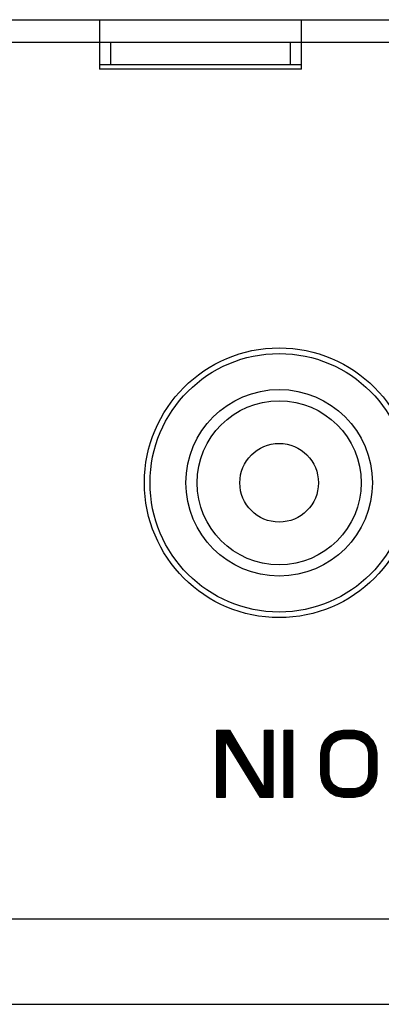
# Model space of a CAD drawing. Units: millimetres. Extents: x 4 to 590, y 2 to 417.
# Drawn here: x 260 to 268, y 364 to 386 of the extents above; entities that cross this region are included whole.
import ezdxf

# ---------------------------------------------------------------- set-up
doc = ezdxf.new("R2010")
doc.units = ezdxf.units.MM
doc.header["$LTSCALE"] = 32.67
doc.layers.get('0').update_dxf_attribs({"linetype": 'CONTINUOUS'})
doc.layers.add('5_ALL_CURVES', color=7, linetype='CONTINUOUS')

msp = doc.modelspace()

# ---------------------------------------------------------------- linework, layer by layer
at = {"color": 7, "linetype": 'CONTINUOUS'}
for p, q in [((120.1234, 385.9091), (327.1234, 385.9091)), ((261.3734, 385.9091), (261.3734, 384.8091)), ((265.8734, 384.8091), (265.8734, 385.9091)), ((261.3734, 385.4091), (265.8734, 385.4091)), ((261.6234, 384.9091), (261.6234, 385.4091)), ((265.6234, 384.9091), (265.6234, 385.4091)), ((261.3734, 384.9091), (265.8734, 384.9091)), ((265.8734, 384.8091), (261.3734, 384.8091)), ((166.3555, 365.9091), (326.3734, 365.9091)), ((118.6234, 364.0091), (328.6234, 364.0091))]:
    msp.add_line(p, q, dxfattribs=at)
at = {"color": 9, "linetype": 'CONTINUOUS'}
for p, q in [((225.6484, 385.4091), (261.3734, 385.4091)), ((265.8734, 385.4091), (301.3734, 385.4091))]:
    msp.add_line(p, q, dxfattribs=at)
at = {"color": 7, "linetype": 'CONTINUOUS'}
for radius in [3, 2.875, 2.075, 1.825, 0.875]:
    msp.add_circle((265.3734, 375.6091), radius, dxfattribs=at)
at = {"layer": '5_ALL_CURVES', "color": 40, "linetype": 'CONTINUOUS'}
for p, q in [((263.9859, 370.1091), (264.2672, 370.1091)), ((263.9859, 368.6091), (263.9859, 370.1091)), ((264.2672, 370.1091), (265.0484, 368.8006)), ((265.0484, 370.1091), (265.2359, 370.1091)), ((265.0484, 368.8006), (265.0484, 370.1091)), ((265.2359, 370.1091), (265.2359, 368.6091)), ((265.4859, 370.1091), (265.6734, 370.1091)), ((265.4859, 368.6091), (265.4859, 370.1091)), ((265.6734, 370.1091), (265.6734, 368.6091)), ((266.3922, 369.8857), (266.5172, 370.0133)), ((266.5172, 370.0133), (266.6422, 370.0772)), ((266.6422, 370.0772), (266.7984, 370.1091)), ((266.6734, 369.8857), (266.7984, 369.9176)), ((266.7984, 370.1091), (267.0484, 370.1091)), ((266.7984, 369.9176), (267.0484, 369.9176)), ((267.0484, 370.1091), (267.2047, 370.0772)), ((267.0484, 369.9176), (267.1734, 369.8857)), ((267.2047, 370.0772), (267.3297, 370.0133)), ((267.3297, 370.0133), (267.4547, 369.8857)), ((264.9547, 368.6091), (264.1734, 369.8857)), ((264.1734, 369.8857), (264.1734, 368.6091)), ((266.2984, 369.5984), (266.3297, 369.758)), ((266.3297, 369.758), (266.3922, 369.8857)), ((266.4859, 369.5984), (266.5172, 369.7261)), ((266.5172, 369.7261), (266.5797, 369.8218)), ((266.5797, 369.8218), (266.6734, 369.8857)), ((267.1734, 369.8857), (267.2672, 369.8218)), ((267.2672, 369.8218), (267.3297, 369.7261)), ((267.3297, 369.7261), (267.3609, 369.5984)), ((267.4547, 369.8857), (267.5172, 369.758)), ((267.5172, 369.758), (267.5484, 369.5984)), ((266.2984, 369.1197), (266.2984, 369.5984)), ((266.4859, 369.1197), (266.4859, 369.5984)), ((267.3609, 369.5984), (267.3609, 369.1197)), ((267.5484, 369.5984), (267.5484, 369.1197)), ((266.3297, 368.9601), (266.2984, 369.1197)), ((266.5172, 368.992), (266.4859, 369.1197)), ((267.3609, 369.1197), (267.3297, 368.992)), ((267.5484, 369.1197), (267.5172, 368.9601)), ((266.3922, 368.8325), (266.3297, 368.9601)), ((266.5172, 368.7048), (266.3922, 368.8325)), ((266.5797, 368.8963), (266.5172, 368.992)), ((266.6734, 368.8325), (266.5797, 368.8963)), ((266.7984, 368.8006), (266.6734, 368.8325)), ((267.0484, 368.8006), (266.7984, 368.8006)), ((267.1734, 368.8325), (267.0484, 368.8006)), ((267.2672, 368.8963), (267.1734, 368.8325)), ((267.3297, 368.992), (267.2672, 368.8963)), ((267.4547, 368.8325), (267.3297, 368.7048)), ((267.5172, 368.9601), (267.4547, 368.8325)), ((264.1734, 368.6091), (263.9859, 368.6091)), ((265.2359, 368.6091), (264.9547, 368.6091)), ((265.6734, 368.6091), (265.4859, 368.6091)), ((266.6422, 368.641), (266.5172, 368.7048)), ((266.7984, 368.6091), (266.6422, 368.641)), ((267.0484, 368.6091), (266.7984, 368.6091)), ((267.2047, 368.641), (267.0484, 368.6091)), ((267.3297, 368.7048), (267.2047, 368.641))]:
    msp.add_line(p, q, dxfattribs=at)
at = {"layer": '5_ALL_CURVES', "color": 2, "linetype": 'CONTINUOUS'}
for p, q in [((263.9859, 370.0991), (263.9958, 370.1091)), ((263.9859, 370.0815), (264.0135, 370.1091)), ((263.9859, 370.0638), (264.0312, 370.1091)), ((263.9859, 370.0461), (264.0489, 370.1091)), ((263.9859, 370.0284), (264.0665, 370.1091)), ((263.9859, 370.0107), (264.0842, 370.1091)), ((263.9859, 369.9931), (264.1019, 370.1091)), ((263.9859, 369.9754), (264.1196, 370.1091)), ((263.9859, 369.9577), (264.1373, 370.1091)), ((263.9859, 369.94), (264.1549, 370.1091)), ((263.9859, 369.9224), (264.1726, 370.1091)), ((263.9859, 369.9047), (264.1903, 370.1091)), ((263.9859, 369.887), (264.208, 370.1091)), ((263.9859, 369.8693), (264.2256, 370.1091)), ((263.9859, 369.8517), (264.2433, 370.1091)), ((263.9859, 369.834), (264.261, 370.1091)), ((263.9859, 369.8163), (264.2715, 370.1019)), ((263.9859, 369.7986), (264.2781, 370.0908)), ((263.9859, 369.7809), (264.2847, 370.0797)), ((263.9859, 369.7633), (264.2913, 370.0686)), ((263.9859, 369.7456), (264.2979, 370.0576)), ((263.9859, 369.7279), (264.3045, 370.0465)), ((263.9859, 369.7102), (264.3111, 370.0354)), ((264.1755, 369.8822), (264.3177, 370.0244)), ((264.1822, 369.8712), (264.3243, 370.0133)), ((264.189, 369.8602), (264.3309, 370.0022)), ((264.1957, 369.8493), (264.3376, 369.9912)), ((264.2024, 369.8383), (264.3442, 369.9801)), ((264.2091, 369.8273), (264.3508, 369.969)), ((264.2158, 369.8164), (264.3574, 369.958)), ((264.2225, 369.8054), (264.364, 369.9469)), ((264.2292, 369.7944), (264.3706, 369.9358)), ((264.2359, 369.7835), (264.3772, 369.9247)), ((264.2427, 369.7725), (264.3838, 369.9137)), ((264.2494, 369.7616), (264.3904, 369.9026)), ((264.2561, 369.7506), (264.397, 369.8915)), ((265.0484, 370.101), (265.0565, 370.1091)), ((265.0484, 370.0833), (265.0742, 370.1091)), ((265.0484, 370.0656), (265.0919, 370.1091)), ((265.0484, 370.0479), (265.1095, 370.1091)), ((265.0484, 370.0303), (265.1272, 370.1091)), ((265.0484, 370.0126), (265.1449, 370.1091)), ((265.0484, 369.9949), (265.1626, 370.1091)), ((265.0484, 369.9772), (265.1802, 370.1091)), ((265.0484, 369.9596), (265.1979, 370.1091)), ((265.0484, 369.9419), (265.2156, 370.1091)), ((265.0484, 369.9242), (265.2333, 370.1091)), ((265.0484, 369.9065), (265.2359, 370.094)), ((265.0484, 369.8888), (265.2359, 370.0763)), ((265.0484, 369.8712), (265.2359, 370.0587)), ((265.0484, 369.8535), (265.2359, 370.041)), ((265.0484, 369.8358), (265.2359, 370.0233)), ((265.0484, 369.8181), (265.2359, 370.0056)), ((265.0484, 369.8005), (265.2359, 369.988)), ((265.0484, 369.7828), (265.2359, 369.9703)), ((265.0484, 369.7651), (265.2359, 369.9526)), ((265.0484, 369.7474), (265.2359, 369.9349)), ((265.0484, 369.7297), (265.2359, 369.9172)), ((265.0484, 369.7121), (265.2359, 369.8996)), ((265.4859, 370.0965), (265.4984, 370.1091)), ((265.4859, 370.0789), (265.5161, 370.1091)), ((265.4859, 370.0612), (265.5338, 370.1091)), ((265.4859, 370.0435), (265.5515, 370.1091)), ((265.4859, 370.0258), (265.5691, 370.1091)), ((265.4859, 370.0081), (265.5868, 370.1091)), ((265.4859, 369.9905), (265.6045, 370.1091)), ((265.4859, 369.9728), (265.6222, 370.1091)), ((265.4859, 369.9551), (265.6399, 370.1091)), ((265.4859, 369.9374), (265.6575, 370.1091)), ((265.4859, 369.9198), (265.6734, 370.1073)), ((265.4859, 369.9021), (265.6734, 370.0896)), ((265.4859, 369.8844), (265.6734, 370.0719)), ((265.4859, 369.8667), (265.6734, 370.0542)), ((265.4859, 369.849), (265.6734, 370.0365)), ((265.4859, 369.8314), (265.6734, 370.0189)), ((265.4859, 369.8137), (265.6734, 370.0012)), ((265.4859, 369.796), (265.6734, 369.9835)), ((265.4859, 369.7783), (265.6734, 369.9658)), ((265.4859, 369.7607), (265.6734, 369.9482)), ((265.4859, 369.743), (265.6734, 369.9305)), ((265.4859, 369.7253), (265.6734, 369.9128)), ((265.4859, 369.7076), (265.6734, 369.8951)), ((266.2984, 369.5832), (266.8243, 370.1091)), ((266.2984, 369.5655), (266.8419, 370.1091)), ((266.2984, 369.5479), (266.8596, 370.1091)), ((266.299, 369.6015), (266.8066, 370.1091)), ((266.3033, 369.6235), (266.7865, 370.1066)), ((266.3076, 369.6455), (266.7643, 370.1021)), ((266.3119, 369.6674), (266.742, 370.0976)), ((266.3162, 369.6894), (266.7198, 370.093)), ((266.3205, 369.7114), (266.6976, 370.0885)), ((266.3248, 369.7334), (266.6754, 370.0839)), ((266.3291, 369.7554), (266.6532, 370.0794)), ((266.3446, 369.7885), (266.624, 370.0679)), ((266.3615, 369.8231), (266.5878, 370.0494)), ((266.3785, 369.8578), (266.5517, 370.031)), ((266.6123, 369.844), (266.8773, 370.1091)), ((266.6676, 369.8817), (266.895, 370.1091)), ((266.6947, 369.8911), (266.9127, 370.1091)), ((266.7184, 369.8972), (266.9303, 370.1091)), ((266.7422, 369.9032), (266.948, 370.1091)), ((266.7659, 369.9093), (266.9657, 370.1091)), ((266.7896, 369.9153), (266.9834, 370.1091)), ((266.8096, 369.9176), (267.001, 370.1091)), ((266.8272, 369.9176), (267.0187, 370.1091)), ((266.8449, 369.9176), (267.0364, 370.1091)), ((266.8626, 369.9176), (267.0531, 370.1081)), ((266.8803, 369.9176), (267.0678, 370.1051)), ((266.8979, 369.9176), (267.0825, 370.1021)), ((266.9156, 369.9176), (267.0971, 370.0991)), ((266.9333, 369.9176), (267.1118, 370.0961)), ((266.951, 369.9176), (267.1265, 370.0931)), ((266.9686, 369.9176), (267.1412, 370.0901)), ((266.9863, 369.9176), (267.1559, 370.0871)), ((267.004, 369.9176), (267.1705, 370.0841)), ((267.0217, 369.9176), (267.1852, 370.0811)), ((267.0394, 369.9176), (267.1999, 370.0781)), ((267.0553, 369.9158), (267.2126, 370.0731)), ((267.0694, 369.9122), (267.2243, 370.0671)), ((267.0834, 369.9086), (267.236, 370.0612)), ((267.0975, 369.905), (267.2477, 370.0552)), ((267.1116, 369.9014), (267.2594, 370.0492)), ((267.1257, 369.8978), (267.2711, 370.0432)), ((267.1398, 369.8942), (267.2828, 370.0373)), ((267.1539, 369.8907), (267.2945, 370.0313)), ((267.1679, 369.8871), (267.3062, 370.0253)), ((267.1798, 369.8813), (267.3179, 370.0193)), ((267.1904, 369.8741), (267.3296, 370.0134)), ((267.2009, 369.867), (267.3384, 370.0044)), ((267.2114, 369.8598), (267.3471, 369.9955)), ((267.2219, 369.8526), (267.3558, 369.9866)), ((267.2324, 369.8455), (267.3646, 369.9776)), ((267.2429, 369.8383), (267.3733, 369.9687)), ((267.2535, 369.8312), (267.3821, 369.9598)), ((267.264, 369.824), (267.3908, 369.9508)), ((267.272, 369.8144), (267.3996, 369.9419)), ((267.279, 369.8037), (267.4083, 369.933)), ((267.286, 369.793), (267.4171, 369.9241)), ((267.293, 369.7823), (267.4258, 369.9151)), ((267.3, 369.7716), (267.4346, 369.9062)), ((267.3069, 369.7609), (267.4433, 369.8973)), ((263.9859, 369.6926), (264.1734, 369.8801)), ((263.9859, 369.6749), (264.1734, 369.8624)), ((263.9859, 369.6572), (264.1734, 369.8447)), ((263.9859, 369.6395), (264.1734, 369.827)), ((263.9859, 369.6218), (264.1734, 369.8093)), ((263.9859, 369.6042), (264.1734, 369.7917)), ((263.9859, 369.5865), (264.1734, 369.774)), ((263.9859, 369.5688), (264.1734, 369.7563)), ((263.9859, 369.5511), (264.1734, 369.7386)), ((263.9859, 369.5335), (264.1734, 369.721)), ((263.9859, 369.5158), (264.1734, 369.7033)), ((263.9859, 369.4981), (264.1734, 369.6856)), ((264.2628, 369.7396), (264.4036, 369.8805)), ((264.2695, 369.7287), (264.4102, 369.8694)), ((264.2762, 369.7177), (264.4169, 369.8583)), ((264.2829, 369.7067), (264.4235, 369.8473)), ((264.2896, 369.6958), (264.4301, 369.8362)), ((264.2963, 369.6848), (264.4367, 369.8251)), ((264.3031, 369.6738), (264.4433, 369.8141)), ((264.3098, 369.6629), (264.4499, 369.803)), ((264.3165, 369.6519), (264.4565, 369.7919)), ((264.3232, 369.6409), (264.4631, 369.7809)), ((264.3299, 369.63), (264.4697, 369.7698)), ((264.3366, 369.619), (264.4763, 369.7587)), ((264.3433, 369.608), (264.4829, 369.7476)), ((264.35, 369.5971), (264.4896, 369.7366)), ((264.3567, 369.5861), (264.4962, 369.7255)), ((264.3635, 369.5751), (264.5028, 369.7144)), ((264.3702, 369.5642), (264.5094, 369.7034)), ((264.3769, 369.5532), (264.516, 369.6923)), ((264.3836, 369.5422), (264.5226, 369.6812)), ((265.0484, 369.6944), (265.2359, 369.8819)), ((265.0484, 369.6767), (265.2359, 369.8642)), ((265.0484, 369.659), (265.2359, 369.8465)), ((265.0484, 369.6414), (265.2359, 369.8289)), ((265.0484, 369.6237), (265.2359, 369.8112)), ((265.0484, 369.606), (265.2359, 369.7935)), ((265.0484, 369.5883), (265.2359, 369.7758)), ((265.0484, 369.5706), (265.2359, 369.7581)), ((265.0484, 369.553), (265.2359, 369.7405)), ((265.0484, 369.5353), (265.2359, 369.7228)), ((265.0484, 369.5176), (265.2359, 369.7051)), ((265.0484, 369.4999), (265.2359, 369.6874)), ((265.4859, 369.6899), (265.6734, 369.8774)), ((265.4859, 369.6723), (265.6734, 369.8598)), ((265.4859, 369.6546), (265.6734, 369.8421)), ((265.4859, 369.6369), (265.6734, 369.8244)), ((265.4859, 369.6192), (265.6734, 369.8067)), ((265.4859, 369.6016), (265.6734, 369.7891)), ((265.4859, 369.5839), (265.6734, 369.7714)), ((265.4859, 369.5662), (265.6734, 369.7537)), ((265.4859, 369.5485), (265.6734, 369.736)), ((265.4859, 369.5309), (265.6734, 369.7184)), ((265.4859, 369.5132), (265.6734, 369.7007)), ((265.4859, 369.4955), (265.6734, 369.683)), ((266.2984, 369.5302), (266.5601, 369.7919)), ((266.2984, 369.5125), (266.5269, 369.741)), ((266.2984, 369.4948), (266.5131, 369.7095)), ((266.2984, 369.4771), (266.5074, 369.6861)), ((267.3139, 369.7502), (267.4521, 369.8883)), ((267.3209, 369.7395), (267.4587, 369.8773)), ((267.3279, 369.7288), (267.4645, 369.8655)), ((267.3323, 369.7155), (267.4704, 369.8536)), ((267.3357, 369.7013), (267.4762, 369.8417)), ((267.3392, 369.6871), (267.482, 369.8299)), ((267.3427, 369.6729), (267.4878, 369.818)), ((267.3462, 369.6587), (267.4936, 369.8061)), ((267.3496, 369.6445), (267.4994, 369.7943)), ((267.3531, 369.6303), (267.5052, 369.7824)), ((267.3566, 369.6161), (267.511, 369.7705)), ((267.3601, 369.6019), (267.5168, 369.7587)), ((267.3609, 369.5851), (267.5199, 369.744)), ((267.3609, 369.5674), (267.5228, 369.7293)), ((267.3609, 369.5497), (267.5257, 369.7145)), ((267.3609, 369.532), (267.5286, 369.6997)), ((267.3609, 369.5143), (267.5315, 369.6849)), ((263.9859, 369.4804), (264.1734, 369.6679)), ((263.9859, 369.4627), (264.1734, 369.6502)), ((263.9859, 369.4451), (264.1734, 369.6326)), ((263.9859, 369.4274), (264.1734, 369.6149)), ((263.9859, 369.4097), (264.1734, 369.5972)), ((263.9859, 369.392), (264.1734, 369.5795)), ((263.9859, 369.3744), (264.1734, 369.5619)), ((263.9859, 369.3567), (264.1734, 369.5442)), ((263.9859, 369.339), (264.1734, 369.5265)), ((263.9859, 369.3213), (264.1734, 369.5088)), ((263.9859, 369.3036), (264.1734, 369.4911)), ((263.9859, 369.286), (264.1734, 369.4735)), ((263.9859, 369.2683), (264.1734, 369.4558)), ((264.3903, 369.5313), (264.5292, 369.6702)), ((264.397, 369.5203), (264.5358, 369.6591)), ((264.4037, 369.5093), (264.5424, 369.648)), ((264.4104, 369.4984), (264.549, 369.637)), ((264.4171, 369.4874), (264.5556, 369.6259)), ((264.4239, 369.4764), (264.5622, 369.6148)), ((264.4306, 369.4655), (264.5689, 369.6037)), ((264.4373, 369.4545), (264.5755, 369.5927)), ((264.444, 369.4435), (264.5821, 369.5816)), ((264.4507, 369.4326), (264.5887, 369.5705)), ((264.4574, 369.4216), (264.5953, 369.5595)), ((264.4641, 369.4106), (264.6019, 369.5484)), ((264.4708, 369.3997), (264.6085, 369.5373)), ((264.4775, 369.3887), (264.6151, 369.5263)), ((264.4843, 369.3777), (264.6217, 369.5152)), ((264.491, 369.3668), (264.6283, 369.5041)), ((264.4977, 369.3558), (264.6349, 369.4931)), ((264.5044, 369.3448), (264.6416, 369.482)), ((264.5111, 369.3339), (264.6482, 369.4709)), ((264.5178, 369.3229), (264.6548, 369.4599)), ((265.0484, 369.4823), (265.2359, 369.6698)), ((265.0484, 369.4646), (265.2359, 369.6521)), ((265.0484, 369.4469), (265.2359, 369.6344)), ((265.0484, 369.4292), (265.2359, 369.6167)), ((265.0484, 369.4115), (265.2359, 369.599)), ((265.0484, 369.3939), (265.2359, 369.5814)), ((265.0484, 369.3762), (265.2359, 369.5637)), ((265.0484, 369.3585), (265.2359, 369.546)), ((265.0484, 369.3408), (265.2359, 369.5283)), ((265.0484, 369.3232), (265.2359, 369.5107)), ((265.0484, 369.3055), (265.2359, 369.493)), ((265.0484, 369.2878), (265.2359, 369.4753)), ((265.0484, 369.2701), (265.2359, 369.4576)), ((265.4859, 369.4778), (265.6734, 369.6653)), ((265.4859, 369.4601), (265.6734, 369.6476)), ((265.4859, 369.4425), (265.6734, 369.63)), ((265.4859, 369.4248), (265.6734, 369.6123)), ((265.4859, 369.4071), (265.6734, 369.5946)), ((265.4859, 369.3894), (265.6734, 369.5769)), ((265.4859, 369.3718), (265.6734, 369.5593)), ((265.4859, 369.3541), (265.6734, 369.5416)), ((265.4859, 369.3364), (265.6734, 369.5239)), ((265.4859, 369.3187), (265.6734, 369.5062)), ((265.4859, 369.301), (265.6734, 369.4885)), ((265.4859, 369.2834), (265.6734, 369.4709)), ((265.4859, 369.2657), (265.6734, 369.4532)), ((266.2984, 369.4595), (266.5016, 369.6627)), ((266.2984, 369.4418), (266.4959, 369.6393)), ((266.2984, 369.4241), (266.4902, 369.6159)), ((266.2984, 369.4064), (266.4859, 369.5939)), ((266.2984, 369.3888), (266.4859, 369.5763)), ((266.2984, 369.3711), (266.4859, 369.5586)), ((266.2984, 369.3534), (266.4859, 369.5409)), ((266.2984, 369.3357), (266.4859, 369.5232)), ((266.2984, 369.318), (266.4859, 369.5055)), ((266.2984, 369.3004), (266.4859, 369.4879)), ((266.2984, 369.2827), (266.4859, 369.4702)), ((267.3609, 369.4967), (267.5344, 369.6701)), ((267.3609, 369.479), (267.5373, 369.6553)), ((267.3609, 369.4613), (267.5402, 369.6406)), ((267.3609, 369.4436), (267.5431, 369.6258)), ((267.3609, 369.426), (267.5459, 369.611)), ((267.3609, 369.4083), (267.5484, 369.5958)), ((267.3609, 369.3906), (267.5484, 369.5781)), ((267.3609, 369.3729), (267.5484, 369.5604)), ((267.3609, 369.3552), (267.5484, 369.5427)), ((267.3609, 369.3376), (267.5484, 369.5251)), ((267.3609, 369.3199), (267.5484, 369.5074)), ((267.3609, 369.3022), (267.5484, 369.4897)), ((267.3609, 369.2845), (267.5484, 369.472)), ((267.3609, 369.2669), (267.5484, 369.4544)), ((263.9859, 369.2506), (264.1734, 369.4381)), ((263.9859, 369.2329), (264.1734, 369.4204)), ((263.9859, 369.2153), (264.1734, 369.4028)), ((263.9859, 369.1976), (264.1734, 369.3851)), ((263.9859, 369.1799), (264.1734, 369.3674)), ((263.9859, 369.1622), (264.1734, 369.3497)), ((263.9859, 369.1445), (264.1734, 369.332)), ((263.9859, 369.1269), (264.1734, 369.3144)), ((263.9859, 369.1092), (264.1734, 369.2967)), ((263.9859, 369.0915), (264.1734, 369.279)), ((263.9859, 369.0738), (264.1734, 369.2613)), ((263.9859, 369.0562), (264.1734, 369.2437)), ((264.5245, 369.3119), (264.6614, 369.4488)), ((264.5312, 369.301), (264.668, 369.4377)), ((264.5379, 369.29), (264.6746, 369.4266)), ((264.5447, 369.279), (264.6812, 369.4156)), ((264.5514, 369.2681), (264.6878, 369.4045)), ((264.5581, 369.2571), (264.6944, 369.3934)), ((264.5648, 369.2461), (264.701, 369.3824)), ((264.5715, 369.2352), (264.7076, 369.3713)), ((264.5782, 369.2242), (264.7143, 369.3602)), ((264.5849, 369.2132), (264.7209, 369.3492)), ((264.5916, 369.2023), (264.7275, 369.3381)), ((264.5983, 369.1913), (264.7341, 369.327)), ((264.6051, 369.1803), (264.7407, 369.316)), ((264.6118, 369.1694), (264.7473, 369.3049)), ((264.6185, 369.1584), (264.7539, 369.2938)), ((264.6252, 369.1474), (264.7605, 369.2828)), ((264.6319, 369.1365), (264.7671, 369.2717)), ((264.6386, 369.1255), (264.7737, 369.2606)), ((264.6453, 369.1145), (264.7803, 369.2495)), ((264.652, 369.1036), (264.7869, 369.2385)), ((265.0484, 369.2524), (265.2359, 369.4399)), ((265.0484, 369.2348), (265.2359, 369.4223)), ((265.0484, 369.2171), (265.2359, 369.4046)), ((265.0484, 369.1994), (265.2359, 369.3869)), ((265.0484, 369.1817), (265.2359, 369.3692)), ((265.0484, 369.1641), (265.2359, 369.3516)), ((265.0484, 369.1464), (265.2359, 369.3339)), ((265.0484, 369.1287), (265.2359, 369.3162)), ((265.0484, 369.111), (265.2359, 369.2985)), ((265.0484, 369.0934), (265.2359, 369.2809)), ((265.0484, 369.0757), (265.2359, 369.2632)), ((265.0484, 369.058), (265.2359, 369.2455)), ((265.4859, 369.248), (265.6734, 369.4355)), ((265.4859, 369.2303), (265.6734, 369.4178)), ((265.4859, 369.2127), (265.6734, 369.4002)), ((265.4859, 369.195), (265.6734, 369.3825)), ((265.4859, 369.1773), (265.6734, 369.3648)), ((265.4859, 369.1596), (265.6734, 369.3471)), ((265.4859, 369.1419), (265.6734, 369.3294)), ((265.4859, 369.1243), (265.6734, 369.3118)), ((265.4859, 369.1066), (265.6734, 369.2941)), ((265.4859, 369.0889), (265.6734, 369.2764)), ((265.4859, 369.0712), (265.6734, 369.2587)), ((265.4859, 369.0536), (265.6734, 369.2411)), ((266.2984, 369.265), (266.4859, 369.4525)), ((266.2984, 369.2473), (266.4859, 369.4348)), ((266.2984, 369.2297), (266.4859, 369.4172)), ((266.2984, 369.212), (266.4859, 369.3995)), ((266.2984, 369.1943), (266.4859, 369.3818)), ((266.2984, 369.1766), (266.4859, 369.3641)), ((266.2984, 369.1589), (266.4859, 369.3464)), ((266.2984, 369.1413), (266.4859, 369.3288)), ((266.2984, 369.1236), (266.4859, 369.3111)), ((266.3007, 369.1082), (266.4859, 369.2934)), ((266.3036, 369.0934), (266.4859, 369.2757)), ((266.3065, 369.0786), (266.4859, 369.2581)), ((266.3094, 369.0638), (266.4859, 369.2404)), ((267.3398, 369.0337), (267.5484, 369.2422)), ((267.3456, 369.0571), (267.5484, 369.2599)), ((267.3513, 369.0805), (267.5484, 369.2776)), ((267.357, 369.1039), (267.5484, 369.2953)), ((267.3609, 369.2492), (267.5484, 369.4367)), ((267.3609, 369.2315), (267.5484, 369.419)), ((267.3609, 369.2138), (267.5484, 369.4013)), ((267.3609, 369.1961), (267.5484, 369.3836)), ((267.3609, 369.1785), (267.5484, 369.366)), ((267.3609, 369.1608), (267.5484, 369.3483)), ((267.3609, 369.1431), (267.5484, 369.3306)), ((267.3609, 369.1254), (267.5484, 369.3129)), ((263.9859, 369.0385), (264.1734, 369.226)), ((263.9859, 369.0208), (264.1734, 369.2083)), ((263.9859, 369.0031), (264.1734, 369.1906)), ((263.9859, 368.9854), (264.1734, 369.1729)), ((263.9859, 368.9678), (264.1734, 369.1553)), ((263.9859, 368.9501), (264.1734, 369.1376)), ((263.9859, 368.9324), (264.1734, 369.1199)), ((263.9859, 368.9147), (264.1734, 369.1022)), ((263.9859, 368.8971), (264.1734, 369.0846)), ((263.9859, 368.8794), (264.1734, 369.0669)), ((263.9859, 368.8617), (264.1734, 369.0492)), ((263.9859, 368.844), (264.1734, 369.0315)), ((264.6587, 369.0926), (264.7936, 369.2274)), ((264.6655, 369.0816), (264.8002, 369.2163)), ((264.6722, 369.0707), (264.8068, 369.2053)), ((264.6789, 369.0597), (264.8134, 369.1942)), ((264.6856, 369.0487), (264.82, 369.1831)), ((264.6923, 369.0378), (264.8266, 369.1721)), ((264.699, 369.0268), (264.8332, 369.161)), ((264.7057, 369.0158), (264.8398, 369.1499)), ((264.7124, 369.0049), (264.8464, 369.1389)), ((264.7191, 368.9939), (264.853, 369.1278)), ((264.7259, 368.9829), (264.8596, 369.1167)), ((264.7326, 368.972), (264.8663, 369.1056)), ((264.7393, 368.961), (264.8729, 369.0946)), ((264.746, 368.95), (264.8795, 369.0835)), ((264.7527, 368.9391), (264.8861, 369.0724)), ((264.7594, 368.9281), (264.8927, 369.0614)), ((264.7661, 368.9171), (264.8993, 369.0503)), ((264.7728, 368.9062), (264.9059, 369.0392)), ((264.7795, 368.8952), (264.9125, 369.0282)), ((264.7863, 368.8842), (264.9191, 369.0171)), ((265.0484, 369.0403), (265.2359, 369.2278)), ((265.0484, 369.0226), (265.2359, 369.2101)), ((265.0484, 369.005), (265.2359, 369.1925)), ((265.0484, 368.9873), (265.2359, 369.1748)), ((265.0484, 368.9696), (265.2359, 369.1571)), ((265.0484, 368.9519), (265.2359, 369.1394)), ((265.0484, 368.9343), (265.2359, 369.1218)), ((265.0484, 368.9166), (265.2359, 369.1041)), ((265.0484, 368.8989), (265.2359, 369.0864)), ((265.0484, 368.8812), (265.2359, 369.0687)), ((265.0484, 368.8635), (265.2359, 369.051)), ((265.0484, 368.8459), (265.2359, 369.0334)), ((265.0484, 368.8282), (265.2359, 369.0157)), ((265.4859, 369.0359), (265.6734, 369.2234)), ((265.4859, 369.0182), (265.6734, 369.2057)), ((265.4859, 369.0005), (265.6734, 369.188)), ((265.4859, 368.9828), (265.6734, 369.1703)), ((265.4859, 368.9652), (265.6734, 369.1527)), ((265.4859, 368.9475), (265.6734, 369.135)), ((265.4859, 368.9298), (265.6734, 369.1173)), ((265.4859, 368.9121), (265.6734, 369.0996)), ((265.4859, 368.8945), (265.6734, 369.082)), ((265.4859, 368.8768), (265.6734, 369.0643)), ((265.4859, 368.8591), (265.6734, 369.0466)), ((265.4859, 368.8414), (265.6734, 369.0289)), ((266.3122, 369.049), (266.4859, 369.2227)), ((266.3151, 369.0343), (266.4859, 369.205)), ((266.318, 369.0195), (266.4859, 369.1873)), ((266.3209, 369.0047), (266.4859, 369.1697)), ((266.3238, 368.9899), (266.4859, 369.152)), ((266.3267, 368.9751), (266.4859, 369.1343)), ((266.3296, 368.9603), (266.4865, 369.1172)), ((266.3354, 368.9484), (266.49, 369.103)), ((266.3412, 368.9366), (266.4935, 369.0888)), ((266.347, 368.9247), (266.4969, 369.0746)), ((266.3528, 368.9128), (266.5004, 369.0604)), ((266.3586, 368.901), (266.5039, 369.0462)), ((266.3644, 368.8891), (266.5074, 369.032)), ((266.3702, 368.8772), (266.5108, 369.0178)), ((266.986, 368.6091), (267.5484, 369.1715)), ((267.0036, 368.6091), (267.5484, 369.1538)), ((267.0213, 368.6091), (267.5484, 369.1362)), ((267.039, 368.6091), (267.5481, 369.1182)), ((267.0588, 368.6112), (267.5438, 369.0962)), ((267.081, 368.6157), (267.5395, 369.0742)), ((267.1032, 368.6203), (267.5352, 369.0522)), ((267.1254, 368.6248), (267.5309, 369.0302)), ((267.289, 368.9298), (267.5484, 369.1892)), ((267.3223, 368.9807), (267.5484, 369.2069)), ((267.3341, 369.0102), (267.5484, 369.2245)), ((263.9859, 368.8263), (264.1734, 369.0138)), ((263.9859, 368.8087), (264.1734, 368.9962)), ((263.9859, 368.791), (264.1734, 368.9785)), ((263.9859, 368.7733), (264.1734, 368.9608)), ((263.9859, 368.7556), (264.1734, 368.9431)), ((263.9859, 368.738), (264.1734, 368.9255)), ((263.9859, 368.7203), (264.1734, 368.9078)), ((263.9859, 368.7026), (264.1734, 368.8901)), ((263.9859, 368.6849), (264.1734, 368.8724)), ((263.9859, 368.6672), (264.1734, 368.8547)), ((263.9859, 368.6496), (264.1734, 368.8371)), ((263.9859, 368.6319), (264.1734, 368.8194)), ((263.9859, 368.6142), (264.1734, 368.8017)), ((264.793, 368.8733), (264.9257, 369.006)), ((264.7997, 368.8623), (264.9323, 368.995)), ((264.8064, 368.8513), (264.9389, 368.9839)), ((264.8131, 368.8404), (264.9456, 368.9728)), ((264.8198, 368.8294), (264.9522, 368.9618)), ((264.8265, 368.8184), (264.9588, 368.9507)), ((264.8332, 368.8075), (264.9654, 368.9396)), ((264.8399, 368.7965), (264.972, 368.9285)), ((264.8467, 368.7855), (264.9786, 368.9175)), ((264.8534, 368.7746), (264.9852, 368.9064)), ((264.8601, 368.7636), (264.9918, 368.8953)), ((264.8668, 368.7526), (264.9984, 368.8843)), ((264.8735, 368.7417), (265.005, 368.8732)), ((264.8802, 368.7307), (265.0116, 368.8621)), ((264.8869, 368.7197), (265.0183, 368.8511)), ((264.8936, 368.7088), (265.0249, 368.84)), ((264.9004, 368.6978), (265.0315, 368.8289)), ((264.9071, 368.6868), (265.0381, 368.8179)), ((264.9138, 368.6759), (265.0447, 368.8068)), ((264.9205, 368.6649), (265.2359, 368.9803)), ((264.9272, 368.6539), (265.2359, 368.9627)), ((264.9339, 368.643), (265.2359, 368.945)), ((264.9406, 368.632), (265.2359, 368.9273)), ((264.9473, 368.621), (265.2359, 368.9096)), ((264.954, 368.6101), (265.2359, 368.8919)), ((264.9707, 368.6091), (265.2359, 368.8743)), ((264.9884, 368.6091), (265.2359, 368.8566)), ((265.0061, 368.6091), (265.2359, 368.8389)), ((265.0237, 368.6091), (265.2359, 368.8212)), ((265.0414, 368.6091), (265.2359, 368.8036)), ((265.0484, 368.8105), (265.2359, 368.998)), ((265.4859, 368.8237), (265.6734, 369.0112)), ((265.4859, 368.8061), (265.6734, 368.9936)), ((265.4859, 368.7884), (265.6734, 368.9759)), ((265.4859, 368.7707), (265.6734, 368.9582)), ((265.4859, 368.753), (265.6734, 368.9405)), ((265.4859, 368.7354), (265.6734, 368.9229)), ((265.4859, 368.7177), (265.6734, 368.9052)), ((265.4859, 368.7), (265.6734, 368.8875)), ((265.4859, 368.6823), (265.6734, 368.8698)), ((265.4859, 368.6646), (265.6734, 368.8521)), ((265.4859, 368.647), (265.6734, 368.8345)), ((265.4859, 368.6293), (265.6734, 368.8168)), ((265.4859, 368.6116), (265.6734, 368.7991)), ((266.3761, 368.8654), (266.5143, 369.0036)), ((266.3819, 368.8535), (266.5184, 368.9901)), ((266.3877, 368.8416), (266.5254, 368.9794)), ((266.3942, 368.8304), (266.5324, 368.9687)), ((266.4029, 368.8215), (266.5394, 368.958)), ((266.4116, 368.8126), (266.5464, 368.9473)), ((266.4204, 368.8036), (266.5534, 368.9366)), ((266.4291, 368.7947), (266.5603, 368.9259)), ((266.4379, 368.7858), (266.5673, 368.9152)), ((266.4466, 368.7768), (266.5743, 368.9045)), ((266.4554, 368.7679), (266.5821, 368.8946)), ((266.4641, 368.759), (266.5926, 368.8875)), ((266.4729, 368.75), (266.6031, 368.8803)), ((266.4816, 368.7411), (266.6137, 368.8732)), ((266.4904, 368.7322), (266.6242, 368.866)), ((266.4991, 368.7232), (266.6347, 368.8588)), ((266.5079, 368.7143), (266.6452, 368.8517)), ((266.5166, 368.7054), (266.6557, 368.8445)), ((266.5281, 368.6992), (266.6662, 368.8373)), ((266.5398, 368.6932), (266.6779, 368.8313)), ((266.5515, 368.6873), (266.692, 368.8277)), ((266.5632, 368.6813), (266.7061, 368.8241)), ((266.5749, 368.6753), (266.7201, 368.8205)), ((266.5866, 368.6693), (266.7342, 368.8169)), ((266.5983, 368.6634), (266.7483, 368.8133)), ((266.61, 368.6574), (266.7624, 368.8098)), ((266.6217, 368.6514), (266.7765, 368.8062)), ((266.6334, 368.6454), (266.7906, 368.8026)), ((266.6459, 368.6402), (266.8062, 368.8006)), ((266.6606, 368.6372), (266.8239, 368.8006)), ((266.6752, 368.6342), (266.8416, 368.8006)), ((266.6899, 368.6312), (266.8593, 368.8006)), ((266.7046, 368.6282), (266.8769, 368.8006)), ((266.7193, 368.6252), (266.8946, 368.8006)), ((266.734, 368.6222), (266.9123, 368.8006)), ((266.7486, 368.6192), (266.93, 368.8006)), ((266.7633, 368.6162), (266.9476, 368.8006)), ((266.778, 368.6132), (266.9653, 368.8006)), ((266.7927, 368.6102), (266.983, 368.8006)), ((266.8092, 368.6091), (267.0007, 368.8006)), ((266.8269, 368.6091), (267.0184, 368.8006)), ((266.8445, 368.6091), (267.036, 368.8006)), ((266.8622, 368.6091), (267.0555, 368.8024)), ((266.8799, 368.6091), (267.0793, 368.8084)), ((266.8976, 368.6091), (267.103, 368.8145)), ((266.9153, 368.6091), (267.1267, 368.8206)), ((266.9329, 368.6091), (267.1505, 368.8266)), ((266.9506, 368.6091), (267.1753, 368.8338)), ((266.9683, 368.6091), (267.2307, 368.8715)), ((267.1477, 368.6293), (267.5266, 369.0083)), ((267.1699, 368.6339), (267.5223, 368.9863)), ((267.1921, 368.6384), (267.518, 368.9643)), ((267.2203, 368.649), (267.5034, 368.9321)), ((267.2565, 368.6674), (267.4865, 368.8974)), ((267.2926, 368.6859), (267.4695, 368.8628)), ((263.9984, 368.6091), (264.1734, 368.784)), ((264.0161, 368.6091), (264.1734, 368.7664)), ((264.0338, 368.6091), (264.1734, 368.7487)), ((264.0515, 368.6091), (264.1734, 368.731)), ((264.0691, 368.6091), (264.1734, 368.7133)), ((264.0868, 368.6091), (264.1734, 368.6956)), ((264.1045, 368.6091), (264.1734, 368.678)), ((264.1222, 368.6091), (264.1734, 368.6603)), ((264.1399, 368.6091), (264.1734, 368.6426)), ((264.1575, 368.6091), (264.1734, 368.6249)), ((265.0591, 368.6091), (265.2359, 368.7859)), ((265.0768, 368.6091), (265.2359, 368.7682)), ((265.0945, 368.6091), (265.2359, 368.7505)), ((265.1121, 368.6091), (265.2359, 368.7328)), ((265.1298, 368.6091), (265.2359, 368.7152)), ((265.1475, 368.6091), (265.2359, 368.6975)), ((265.1652, 368.6091), (265.2359, 368.6798)), ((265.1828, 368.6091), (265.2359, 368.6621)), ((265.2005, 368.6091), (265.2359, 368.6445)), ((265.2182, 368.6091), (265.2359, 368.6268)), ((265.501, 368.6091), (265.6734, 368.7814)), ((265.5187, 368.6091), (265.6734, 368.7638)), ((265.5364, 368.6091), (265.6734, 368.7461)), ((265.5541, 368.6091), (265.6734, 368.7284)), ((265.5718, 368.6091), (265.6734, 368.7107)), ((265.5894, 368.6091), (265.6734, 368.693)), ((265.6071, 368.6091), (265.6734, 368.6754)), ((265.6248, 368.6091), (265.6734, 368.6577)), ((265.6425, 368.6091), (265.6734, 368.64)), ((265.6601, 368.6091), (265.6734, 368.6223)), ((267.3287, 368.7043), (267.3514, 368.727))]:
    msp.add_line(p, q, dxfattribs=at)

doc.saveas('drawing.dxf')
